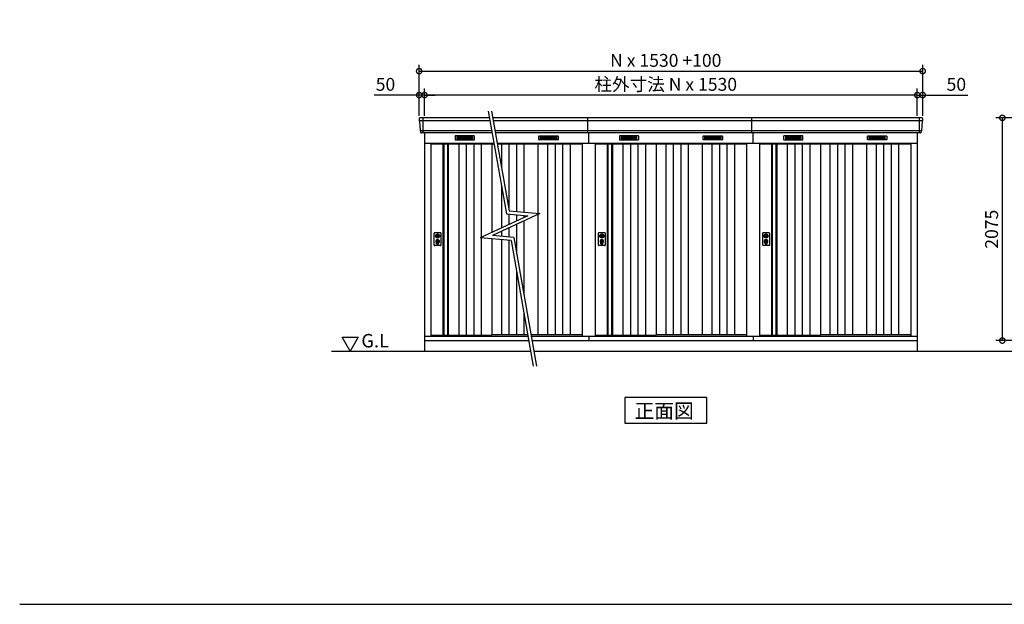
# Model space of a CAD drawing. Extents: x 140 to 16626, y 0 to 11410.
# Drawn here: x 140 to 9311, y 0 to 5448 of the extents above; entities that cross this region are included whole.
import ezdxf

# ---------------------------------------------------------------- set-up
doc = ezdxf.new("R2010")
doc.units = 0
doc.header["$LTSCALE"] = 20
doc.header["$PDMODE"] = 3
doc.header["$PDSIZE"] = 2
doc.layers.get('0').update_dxf_attribs({"linetype": 'CONTINUOUS'})
doc.layers.get('DEFPOINTS').update_dxf_attribs({"linetype": 'CONTINUOUS'})
for name, color, linetype in [('仕様書枠', 230, 'CONTINUOUS'), ('寸法', 4, 'CONTINUOUS'), ('細線', 5, 'CONTINUOUS'), ('部品1', 7, 'CONTINUOUS'), ('Ｇ．Ｌ', 30, 'CONTINUOUS')]:
    doc.layers.add(name, color=color, linetype=linetype)
doc.styles.add('STYLE1', font='isocp.shx', dxfattribs={"bigfont": 'bigfont.shx'})
doc.styles.add('STYLE2', font='MS PGothic.ttf')
doc.dimstyles.new('INABA_S40G', dxfattribs={"dimscale": 40, "dimtxt": 3, "dimasz": 2.5, "dimexe": 1.5, "dimexo": 0.5, "dimgap": 1, "dimtad": 3, "dimdec": 1, "dimdsep": 46, "dimtxsty": 'STYLE1', "dimblk1": 'DOTSMALL', "dimblk2": 'DOTSMALL', "dimsah": 1, "dimcen": 0, "dimclrt": 7, "dimadec": 0, "dimazin": 0, "dimtfac": 1, "dimtdec": 4, "dimtix": 1, "dimtmove": 0, "dimatfit": 3, "dimldrblk": 'DOTSMALL', "dimfxl": 1, "dimtolj": 1, "dimtzin": 0, "dimarcsym": 0})

# ---------------------------------------------------------------- blocks, each defined once
blk = doc.blocks.new('_DOTSMALL')
at = {"color": 0, "linetype": 'ByBlock', "ltscale": 50, "const_width": 0.5}
blk.add_lwpolyline([(-0.0625, 0, 1), (0.0625, 0, 1)], format="xyb", close=True, dxfattribs=at)
blk = doc.blocks.new('*D21')
at = {"layer": 'DEFPOINTS', "color": 0, "ltscale": 50}
for p in [(3910.5, 4745.5), (3910.5, 4533), (8500.5, 4533)]:
    blk.add_point(p, dxfattribs=at)
at = {"layer": '寸法', "color": 0, "lineweight": -2, "ltscale": 50}
for p, q in [((3910.5, 4553), (3910.5, 4805.5)), ((8500.5, 4553), (8500.5, 4805.5)), ((8500.5, 4745.5), (3910.5, 4745.5))]:
    blk.add_line(p, q, dxfattribs=at)
at = {"layer": '寸法', "color": 0, "lineweight": -2, "ltscale": 50, "xscale": 100, "yscale": 100, "zscale": 100, "rotation": 180}
blk.add_blockref('_DOTSMALL', (3910.5, 4745.5), dxfattribs=at)
at = {"layer": '寸法', "color": 0, "lineweight": -2, "ltscale": 50, "xscale": 100, "yscale": 100, "zscale": 100}
blk.add_blockref('_DOTSMALL', (8500.5, 4745.5), dxfattribs=at)
at = {"layer": '寸法', "color": 7, "ltscale": 50, "insert": (6157.6, 4845.5), "char_height": 120, "attachment_point": 5, "style": 'STYLE1'}
blk.add_mtext('\\A1;柱外寸法 N x 1530', dxfattribs=at)
blk = doc.blocks.new('*D22')
at = {"layer": 'DEFPOINTS', "color": 0, "ltscale": 50}
for p in [(8550.5, 4968.5), (3860.5, 4533), (8550.5, 4533)]:
    blk.add_point(p, dxfattribs=at)
at = {"layer": '寸法', "color": 0, "lineweight": -2, "ltscale": 50}
for p, q in [((3860.5, 4553), (3860.5, 5028.5)), ((3860.5, 4968.5), (8550.5, 4968.5)), ((8550.5, 4553), (8550.5, 5028.5))]:
    blk.add_line(p, q, dxfattribs=at)
at = {"layer": '寸法', "color": 0, "lineweight": -2, "ltscale": 50, "xscale": 100, "yscale": 100, "zscale": 100, "rotation": 180}
blk.add_blockref('_DOTSMALL', (3860.5, 4968.5), dxfattribs=at)
at = {"layer": '寸法', "color": 0, "lineweight": -2, "ltscale": 50, "xscale": 100, "yscale": 100, "zscale": 100}
blk.add_blockref('_DOTSMALL', (8550.5, 4968.5), dxfattribs=at)
at = {"layer": '寸法', "color": 7, "ltscale": 50, "insert": (6157.6, 5068.5), "char_height": 120, "attachment_point": 5, "style": 'STYLE1'}
blk.add_mtext('\\A1;N x 1530 +100', dxfattribs=at)
blk = doc.blocks.new('*D23')
at = {"layer": 'DEFPOINTS', "color": 0, "ltscale": 50}
for p in [(3860.5, 4745.5), (3860.5, 4533), (3910.5, 4533)]:
    blk.add_point(p, dxfattribs=at)
at = {"layer": '寸法', "color": 0, "lineweight": -2, "ltscale": 50}
for p, q in [((3860.5, 4553), (3860.5, 4805.5)), ((3910.5, 4553), (3910.5, 4805.5)), ((3860.5, 4745.5), (3440.9, 4745.5)), ((3910.5, 4745.5), (3860.5, 4745.5)), ((3910.5, 4745.5), (4010.5, 4745.5))]:
    blk.add_line(p, q, dxfattribs=at)
at = {"layer": '寸法', "color": 0, "lineweight": -2, "ltscale": 50, "xscale": 100, "yscale": 100, "zscale": 100}
blk.add_blockref('_DOTSMALL', (3860.5, 4745.5), dxfattribs=at)
at = {"layer": '寸法', "color": 0, "lineweight": -2, "ltscale": 50, "xscale": 100, "yscale": 100, "zscale": 100, "rotation": 180}
blk.add_blockref('_DOTSMALL', (3910.5, 4745.5), dxfattribs=at)
at = {"layer": '寸法', "color": 7, "ltscale": 50, "insert": (3547, 4845.5), "char_height": 120, "attachment_point": 5, "style": 'STYLE1'}
blk.add_mtext('\\A1;50', dxfattribs=at)
blk = doc.blocks.new('*D24')
at = {"layer": 'DEFPOINTS', "color": 0, "ltscale": 50}
for p in [(8500.5, 4745.5), (8500.5, 4533), (8550.5, 4533)]:
    blk.add_point(p, dxfattribs=at)
at = {"layer": '寸法', "color": 0, "lineweight": -2, "ltscale": 50}
for p, q in [((8500.5, 4553), (8500.5, 4805.5)), ((8550.5, 4553), (8550.5, 4805.5)), ((8500.5, 4745.5), (8400.5, 4745.5)), ((8500.5, 4745.5), (8550.5, 4745.5)), ((8550.5, 4745.5), (8970, 4745.5))]:
    blk.add_line(p, q, dxfattribs=at)
at = {"layer": '寸法', "color": 0, "lineweight": -2, "ltscale": 50, "xscale": 100, "yscale": 100, "zscale": 100}
blk.add_blockref('_DOTSMALL', (8500.5, 4745.5), dxfattribs=at)
at = {"layer": '寸法', "color": 0, "lineweight": -2, "ltscale": 50, "xscale": 100, "yscale": 100, "zscale": 100, "rotation": 180}
blk.add_blockref('_DOTSMALL', (8550.5, 4745.5), dxfattribs=at)
at = {"layer": '寸法', "color": 7, "ltscale": 50, "insert": (8864, 4845.5), "char_height": 120, "attachment_point": 5, "style": 'STYLE1'}
blk.add_mtext('\\A1;50', dxfattribs=at)
blk = doc.blocks.new('*D32')
at = {"layer": 'DEFPOINTS', "color": 0, "ltscale": 50}
for p in [(9292.5, 4533), (10376.3, 4533), (10436.3, 2458)]:
    blk.add_point(p, dxfattribs=at)
at = {"layer": '寸法', "color": 0, "lineweight": -2, "ltscale": 50}
for p, q in [((10356.3, 4533), (9232.5, 4533)), ((9292.5, 2458), (9292.5, 4533)), ((10416.3, 2458), (9232.5, 2458))]:
    blk.add_line(p, q, dxfattribs=at)
at = {"layer": '寸法', "color": 0, "lineweight": -2, "ltscale": 50, "xscale": 100, "yscale": 100, "zscale": 100}
for p, rotation in [((9292.5, 4533), 90), ((9292.5, 2458), 270)]:
    blk.add_blockref('_DOTSMALL', p, dxfattribs=dict(at, rotation=rotation))
at = {"layer": '寸法', "color": 7, "ltscale": 50, "insert": (9192.5, 3495.5), "char_height": 120, "attachment_point": 5, "rotation": 90, "style": 'STYLE1'}
blk.add_mtext('\\A1;2075', dxfattribs=at)

msp = doc.modelspace()

# ---------------------------------------------------------------- linework, layer by layer
at = {"layer": '仕様書枠', "ltscale": 50}
msp.add_line((140, 0), (16307.2, 0), dxfattribs=at)
at = {"layer": '寸法', "ltscale": 50}
for p, q in [((4504.47, 4595.45), (4673.2, 3638.57)), ((4534.94, 4595.45), (4698.74, 3666.45)), ((4871.67, 3621.21), (4429.93, 3415.22)), ((4985.82, 3641.33), (4544.08, 3435.35)), ((4673.2, 3638.57), (4871.67, 3621.21)), ((4698.74, 3666.45), (4985.82, 3641.33)), ((4717.01, 3390.1), (4429.93, 3415.22)), ((4742.56, 3417.98), (4544.08, 3435.35)), ((4742.56, 3417.98), (4953.72, 2220.43)), ((4717.01, 3390.1), (4923.25, 2220.43))]:
    msp.add_line(p, q, dxfattribs=at)
at = {"layer": '細線', "ltscale": 50}
for p, q in [((4520.43, 4504.96), (3862.64, 4504.96)), ((3893.48, 4532.99), (3893.48, 4391.99)), ((8548.32, 4504.96), (4550.89, 4504.96)), ((5430.48, 4391.99), (5430.48, 4532.99)), ((6960.48, 4391.99), (6960.48, 4532.99)), ((8517.48, 4532.99), (8517.48, 4391.99)), ((4536.69, 4412.76), (3870.87, 4412.76)), ((8540.08, 4412.76), (4567.15, 4412.76)), ((5440.48, 4297.99), (5440.48, 4391.99)), ((6970.48, 4297.99), (6970.48, 4391.99)), ((4017.41, 3440.74), (4020.31, 3440.74)), ((4017.41, 3425.25), (4020.31, 3425.25)), ((4043.64, 3440.74), (4046.55, 3440.74)), ((4043.64, 3425.25), (4046.55, 3425.25)), ((5547.41, 3440.74), (5550.31, 3440.74)), ((5547.41, 3425.25), (5550.31, 3425.25)), ((5573.64, 3440.74), (5576.55, 3440.74)), ((5573.64, 3425.25), (5576.55, 3425.25)), ((7077.41, 3440.74), (7080.31, 3440.74)), ((7077.41, 3425.25), (7080.31, 3425.25)), ((7103.64, 3440.74), (7106.55, 3440.74)), ((7103.64, 3425.25), (7106.55, 3425.25)), ((4021.98, 3359.13), (4021.98, 3368.12)), ((4026.48, 3362.44), (4026.48, 3367.02)), ((4037.48, 3362.44), (4037.48, 3367.02)), ((4041.98, 3359.13), (4041.98, 3368.12)), ((5551.98, 3359.13), (5551.98, 3368.12)), ((5556.48, 3362.44), (5556.48, 3367.02)), ((5567.48, 3362.44), (5567.48, 3367.02)), ((5571.98, 3359.13), (5571.98, 3368.12)), ((7081.98, 3359.13), (7081.98, 3368.12)), ((7086.48, 3362.44), (7086.48, 3367.02)), ((7097.48, 3362.44), (7097.48, 3367.02)), ((7101.98, 3359.13), (7101.98, 3368.12))]:
    msp.add_line(p, q, dxfattribs=at)
at = {"layer": '細線'}
for p, q in [((4285.48, 4357.49), (4211.48, 4357.49)), ((4211.48, 4357.49), (4211.48, 4334.49)), ((4211.48, 4351.49), (4285.48, 4351.49)), ((4211.48, 4351.49), (4280.48, 4351.49)), ((4211.48, 4345.49), (4285.48, 4345.49)), ((4211.48, 4339.49), (4285.48, 4339.49)), ((4211.48, 4334.49), (4285.48, 4334.49)), ((4359.48, 4357.49), (4285.48, 4357.49)), ((4285.48, 4357.49), (4285.48, 4334.49)), ((4359.48, 4351.49), (4285.48, 4351.49)), ((4359.48, 4345.49), (4285.48, 4345.49)), ((4359.48, 4339.49), (4285.48, 4339.49)), ((4285.48, 4334.49), (4359.48, 4334.49)), ((4359.48, 4334.49), (4359.48, 4357.49)), ((4991.48, 4334.49), (4991.48, 4357.49)), ((4991.48, 4357.49), (5065.48, 4357.49)), ((4991.48, 4351.49), (5065.48, 4351.49)), ((4991.48, 4345.49), (5065.48, 4345.49)), ((4991.48, 4339.49), (5065.48, 4339.49)), ((5065.48, 4334.49), (4991.48, 4334.49)), ((5065.48, 4357.49), (5065.48, 4334.49)), ((5065.48, 4357.49), (5139.48, 4357.49)), ((5139.48, 4351.49), (5065.48, 4351.49)), ((5139.48, 4345.49), (5065.48, 4345.49)), ((5139.48, 4339.49), (5065.48, 4339.49)), ((5139.48, 4334.49), (5065.48, 4334.49)), ((5139.48, 4351.49), (5070.48, 4351.49)), ((5139.48, 4357.49), (5139.48, 4334.49)), ((5741.48, 4357.49), (5741.48, 4334.49)), ((5815.48, 4357.49), (5741.48, 4357.49)), ((5741.48, 4351.49), (5810.48, 4351.49)), ((5741.48, 4351.49), (5815.48, 4351.49)), ((5741.48, 4345.49), (5815.48, 4345.49)), ((5741.48, 4339.49), (5815.48, 4339.49)), ((5741.48, 4334.49), (5815.48, 4334.49)), ((5815.48, 4357.49), (5815.48, 4334.49)), ((5889.48, 4357.49), (5815.48, 4357.49)), ((5889.48, 4351.49), (5815.48, 4351.49)), ((5889.48, 4345.49), (5815.48, 4345.49)), ((5889.48, 4339.49), (5815.48, 4339.49)), ((5815.48, 4334.49), (5889.48, 4334.49)), ((5889.48, 4334.49), (5889.48, 4357.49)), ((6521.48, 4357.49), (6595.48, 4357.49)), ((6521.48, 4334.49), (6521.48, 4357.49)), ((6521.48, 4351.49), (6595.48, 4351.49)), ((6521.48, 4345.49), (6595.48, 4345.49)), ((6521.48, 4339.49), (6595.48, 4339.49)), ((6595.48, 4334.49), (6521.48, 4334.49)), ((6595.48, 4357.49), (6669.48, 4357.49)), ((6595.48, 4357.49), (6595.48, 4334.49)), ((6669.48, 4351.49), (6595.48, 4351.49)), ((6669.48, 4345.49), (6595.48, 4345.49)), ((6669.48, 4339.49), (6595.48, 4339.49)), ((6669.48, 4334.49), (6595.48, 4334.49)), ((6669.48, 4351.49), (6600.48, 4351.49)), ((6669.48, 4357.49), (6669.48, 4334.49)), ((7345.48, 4357.49), (7271.48, 4357.49)), ((7271.48, 4357.49), (7271.48, 4334.49)), ((7271.48, 4351.49), (7345.48, 4351.49)), ((7271.48, 4351.49), (7340.48, 4351.49)), ((7271.48, 4345.49), (7345.48, 4345.49)), ((7271.48, 4339.49), (7345.48, 4339.49)), ((7271.48, 4334.49), (7345.48, 4334.49)), ((7419.48, 4357.49), (7345.48, 4357.49)), ((7345.48, 4357.49), (7345.48, 4334.49)), ((7419.48, 4351.49), (7345.48, 4351.49)), ((7419.48, 4345.49), (7345.48, 4345.49)), ((7419.48, 4339.49), (7345.48, 4339.49)), ((7345.48, 4334.49), (7419.48, 4334.49)), ((7419.48, 4334.49), (7419.48, 4357.49)), ((8051.48, 4334.49), (8051.48, 4357.49)), ((8051.48, 4357.49), (8125.48, 4357.49)), ((8051.48, 4351.49), (8125.48, 4351.49)), ((8051.48, 4345.49), (8125.48, 4345.49)), ((8051.48, 4339.49), (8125.48, 4339.49)), ((8125.48, 4334.49), (8051.48, 4334.49)), ((8125.48, 4357.49), (8125.48, 4334.49)), ((8125.48, 4357.49), (8199.48, 4357.49)), ((8199.48, 4351.49), (8125.48, 4351.49)), ((8199.48, 4345.49), (8125.48, 4345.49)), ((8199.48, 4339.49), (8125.48, 4339.49)), ((8199.48, 4334.49), (8125.48, 4334.49)), ((8199.48, 4351.49), (8130.48, 4351.49)), ((8199.48, 4357.49), (8199.48, 4334.49)), ((3970.48, 4289.99), (4558.33, 4289.99)), ((4089.48, 4289.99), (4089.48, 2506.99)), ((4123.48, 4289.99), (4123.48, 2506.99)), ((4228.78, 4289.99), (4228.78, 2506.99)), ((4298.78, 4289.99), (4298.78, 2506.99)), ((4368.78, 4289.99), (4368.78, 2506.99)), ((4438.78, 4289.99), (4438.78, 3419.34)), ((4588.8, 4289.99), (5380.48, 4289.99)), ((4626.93, 4289.99), (4626.93, 4073.75)), ((4696.93, 4289.99), (4696.93, 3676.76)), ((4766.93, 4289.99), (4766.93, 3660.48)), ((4836.93, 4289.99), (4836.93, 3654.36)), ((5056.78, 4289.99), (5056.78, 2514.49)), ((5126.78, 4289.99), (5126.78, 2514.49)), ((5196.78, 4289.99), (5196.78, 2514.49)), ((5266.78, 4289.99), (5266.78, 2514.49)), ((5500.48, 4289.99), (6910.48, 4289.99)), ((5619.48, 4289.99), (5619.48, 2506.99)), ((5653.48, 4289.99), (5653.48, 2506.99)), ((5758.78, 4289.99), (5758.78, 2506.99)), ((5828.78, 4289.99), (5828.78, 2506.99)), ((5898.78, 4289.99), (5898.78, 2506.99)), ((5968.78, 4289.99), (5968.78, 2506.99)), ((6156.93, 4289.99), (6156.93, 2514.49)), ((6226.93, 4289.99), (6226.93, 2514.49)), ((6296.93, 4289.99), (6296.93, 2514.49)), ((6366.93, 4289.99), (6366.93, 2514.49)), ((6586.78, 4289.99), (6586.78, 2514.49)), ((6656.78, 4289.99), (6656.78, 2514.49)), ((6726.78, 4289.99), (6726.78, 2514.49)), ((6796.78, 4289.99), (6796.78, 2514.49)), ((7030.48, 4289.99), (8440.48, 4289.99)), ((7149.48, 4289.99), (7149.48, 2506.99)), ((7183.48, 4289.99), (7183.48, 2506.99)), ((7288.78, 4289.99), (7288.78, 2506.99)), ((7358.78, 4289.99), (7358.78, 2506.99)), ((7428.78, 4289.99), (7428.78, 2506.99)), ((7498.78, 4289.99), (7498.78, 2506.99)), ((7686.93, 4289.99), (7686.93, 2514.49)), ((7756.93, 4289.99), (7756.93, 2514.49)), ((7826.93, 4289.99), (7826.93, 2514.49)), ((7896.93, 4289.99), (7896.93, 2514.49)), ((8116.78, 4289.99), (8116.78, 2514.49)), ((8186.78, 4289.99), (8186.78, 2514.49)), ((8256.78, 4289.99), (8256.78, 2514.49)), ((8326.78, 4289.99), (8326.78, 2514.49)), ((4626.93, 3900.99), (4626.93, 3507.08)), ((4696.93, 3636.49), (4696.93, 3539.72)), ((4766.93, 3630.37), (4766.93, 3572.36)), ((4836.93, 3624.25), (4836.93, 3605)), ((4696.93, 3506.62), (4696.93, 3421.97)), ((4766.93, 3539.26), (4766.93, 3279.77)), ((4836.93, 3571.9), (4836.93, 2882.78)), ((4438.78, 3414.45), (4438.78, 2506.99)), ((4626.93, 3473.98), (4626.93, 3428.1)), ((4626.93, 3397.98), (4626.93, 2514.49)), ((4696.93, 3391.86), (4696.93, 2514.49)), ((4766.93, 3107.01), (4766.93, 2514.49)), ((4836.93, 2710.02), (4836.93, 2514.49))]:
    msp.add_line(p, q, dxfattribs=at)
at = {"layer": '細線', "ltscale": 50}
for centre, radius in [((4031.98, 3382.99), 12), ((4031.98, 3432.99), 4.5), ((5561.98, 3382.99), 12), ((5561.98, 3432.99), 4.5), ((7091.98, 3382.99), 12), ((7091.98, 3432.99), 4.5)]:
    msp.add_circle(centre, radius, dxfattribs=at)
for centre, radius, start, end in [((4031.98, 3382.99), 17.5, 306.483737, 233.516263), ((4031.98, 3432.99), 16.5, 152.001235, 207.998765), ((4031.98, 3432.99), 14, 146.407444, 213.592556), ((4031.98, 3432.99), 14, 326.407444, 33.592556), ((4031.98, 3432.99), 16.5, 332.001235, 27.998765), ((5561.98, 3382.99), 17.5, 306.483737, 233.516263), ((5561.98, 3432.99), 16.5, 152.001235, 207.998765), ((5561.98, 3432.99), 14, 146.407444, 213.592556), ((5561.98, 3432.99), 14, 326.407444, 33.592556), ((5561.98, 3432.99), 16.5, 332.001235, 27.998765), ((7091.98, 3382.99), 17.5, 306.483737, 233.516263), ((7091.98, 3432.99), 16.5, 152.001235, 207.998765), ((7091.98, 3432.99), 14, 146.407444, 213.592556), ((7091.98, 3432.99), 14, 326.407444, 33.592556), ((7091.98, 3432.99), 16.5, 332.001235, 27.998765), ((4020.98, 3368.12), 1, 0, 53.516263), ((4022.98, 3359.13), 1, 180, 249.332684), ((4031.98, 3382.99), 26.5, 249.332684, 290.667316), ((4026.78, 3367.02), 0.3, 71.969465, 180), ((4026.78, 3362.44), 0.3, 180, 255.80144), ((4031.98, 3382.99), 21.5, 255.80144, 284.19856), ((4031.98, 3382.99), 16.5, 251.969465, 288.030535), ((4031.98, 3382.99), 4, 111.253809, 248.746191), ((4037.18, 3367.02), 0.3, 0, 108.030535), ((4037.18, 3362.44), 0.3, 284.19856, 0), ((4040.98, 3359.13), 1, 290.667316, 360), ((4042.98, 3368.12), 1, 126.483737, 180), ((5550.98, 3368.12), 1, 0, 53.516263), ((5552.98, 3359.13), 1, 180, 249.332684), ((5561.98, 3382.99), 26.5, 249.332684, 290.667316), ((5556.78, 3367.02), 0.3, 71.969465, 180), ((5556.78, 3362.44), 0.3, 180, 255.80144), ((5561.98, 3382.99), 21.5, 255.80144, 284.19856), ((5561.98, 3382.99), 16.5, 251.969465, 288.030535), ((5561.98, 3382.99), 4, 111.253809, 248.746191), ((5567.18, 3367.02), 0.3, 0, 108.030535), ((5567.18, 3362.44), 0.3, 284.19856, 0), ((5570.98, 3359.13), 1, 290.667316, 360), ((5572.98, 3368.12), 1, 126.483737, 180), ((7080.98, 3368.12), 1, 0, 53.516263), ((7082.98, 3359.13), 1, 180, 249.332684), ((7091.98, 3382.99), 26.5, 249.332684, 290.667316), ((7086.78, 3367.02), 0.3, 71.969465, 180), ((7086.78, 3362.44), 0.3, 180, 255.80144), ((7091.98, 3382.99), 21.5, 255.80144, 284.19856), ((7091.98, 3382.99), 16.5, 251.969465, 288.030535), ((7091.98, 3382.99), 4, 111.253809, 248.746191), ((7097.18, 3367.02), 0.3, 0, 108.030535), ((7097.18, 3362.44), 0.3, 284.19856, 0), ((7100.98, 3359.13), 1, 290.667316, 360), ((7102.98, 3368.12), 1, 126.483737, 180)]:
    msp.add_arc(centre, radius, start, end, dxfattribs=at)
at = {"layer": '部品1'}
for p, q in [((3860.9, 4525.59), (3862.03, 4505.62)), ((3865.23, 4502.16), (3870.27, 4413.42)), ((8545.72, 4502.16), (8540.69, 4413.42)), ((8550.06, 4525.59), (8548.92, 4505.62)), ((3873.47, 4409.96), (3874.11, 4398.59)), ((8537.49, 4409.96), (8536.84, 4398.59)), ((3910.48, 4391.99), (3910.48, 2357.99)), ((8500.48, 4391.99), (8500.48, 2357.99)), ((3910.48, 4297.99), (4556.92, 4297.99)), ((3970.48, 4297.99), (3970.48, 2499.99)), ((4081.48, 4289.99), (4081.48, 2506.99)), ((4131.48, 4289.99), (4131.48, 2506.99)), ((4538.78, 4289.99), (4538.78, 3465.97)), ((4587.39, 4297.99), (8500.48, 4297.99)), ((4966.08, 4289.99), (4966.08, 3643.06)), ((5380.48, 4297.99), (5380.48, 2499.99)), ((5500.48, 4297.99), (5500.48, 2499.99)), ((5611.48, 4289.99), (5611.48, 2506.99)), ((5661.48, 4289.99), (5661.48, 2506.99)), ((6068.78, 4289.99), (6068.78, 2506.99)), ((6496.08, 4289.99), (6496.08, 2514.49)), ((6910.48, 4297.99), (6910.48, 2499.99)), ((7030.48, 4297.99), (7030.48, 2499.99)), ((7141.48, 4289.99), (7141.48, 2506.99)), ((7191.48, 4289.99), (7191.48, 2506.99)), ((7598.78, 4289.99), (7598.78, 2506.99)), ((8026.08, 4289.99), (8026.08, 2514.49)), ((8440.48, 4297.99), (8440.48, 2499.99)), ((4966.08, 3632.13), (4966.08, 2514.49)), ((4538.78, 3405.7), (4538.78, 2506.99)), ((3143.87, 2487.89), (3293.87, 2487.89)), ((3218.87, 2357.99), (3143.87, 2487.89)), ((3293.87, 2487.89), (3218.87, 2357.99)), ((3910.48, 2499.99), (4873.96, 2499.99)), ((3970.48, 2506.99), (4538.78, 2506.99)), ((4538.78, 2514.49), (4871.4, 2514.49)), ((4901.87, 2514.49), (5380.48, 2514.49)), ((4904.42, 2499.99), (8500.48, 2499.99)), ((5440.48, 2499.99), (5440.48, 2457.99)), ((5500.48, 2506.99), (6068.78, 2506.99)), ((6068.78, 2514.49), (6910.48, 2514.49)), ((6970.48, 2499.99), (6970.48, 2457.99)), ((7030.48, 2506.99), (7598.78, 2506.99)), ((7598.78, 2514.49), (8440.48, 2514.49)), ((3910.48, 2457.99), (4881.37, 2457.99)), ((4911.83, 2457.99), (8500.48, 2457.99)), ((5775.88, 1927.49), (5775.88, 1687.59)), ((6539.35, 1927.49), (5775.88, 1927.49)), ((6539.35, 1687.59), (6539.35, 1927.49)), ((5775.88, 1687.59), (6539.35, 1687.59))]:
    msp.add_line(p, q, dxfattribs=at)
at = {"layer": '部品1', "ltscale": 50}
for p, q in [((4515.49, 4532.99), (3867.89, 4532.99)), ((8543.07, 4532.99), (4545.95, 4532.99)), ((4540.35, 4391.99), (3881.1, 4391.99)), ((8529.85, 4391.99), (4570.81, 4391.99)), ((4000.48, 3347.49), (4000.48, 3458.49)), ((4005.48, 3463.49), (4058.48, 3463.49)), ((4063.48, 3458.49), (4063.48, 3347.49)), ((5530.48, 3347.49), (5530.48, 3458.49)), ((5535.48, 3463.49), (5588.48, 3463.49)), ((5593.48, 3458.49), (5593.48, 3347.49)), ((7060.48, 3347.49), (7060.48, 3458.49)), ((7065.48, 3463.49), (7118.48, 3463.49)), ((7123.48, 3458.49), (7123.48, 3347.49)), ((4058.48, 3342.49), (4005.48, 3342.49)), ((5588.48, 3342.49), (5535.48, 3342.49)), ((7118.48, 3342.49), (7065.48, 3342.49))]:
    msp.add_line(p, q, dxfattribs=at)
at = {"layer": '部品1', "ltscale": 0.01}
for p, q in [((4195.48, 4361.99), (4195.48, 4330.49)), ((4373.48, 4363.99), (4197.48, 4363.99)), ((4197.48, 4328.49), (4373.48, 4328.49)), ((4375.48, 4330.49), (4375.48, 4361.99)), ((4975.48, 4330.49), (4975.48, 4361.99)), ((4977.48, 4363.99), (5153.48, 4363.99)), ((5153.48, 4328.49), (4977.48, 4328.49)), ((5155.48, 4361.99), (5155.48, 4330.49)), ((5725.48, 4361.99), (5725.48, 4330.49)), ((5903.48, 4363.99), (5727.48, 4363.99)), ((5727.48, 4328.49), (5903.48, 4328.49)), ((5905.48, 4330.49), (5905.48, 4361.99)), ((6505.48, 4330.49), (6505.48, 4361.99)), ((6507.48, 4363.99), (6683.48, 4363.99)), ((6683.48, 4328.49), (6507.48, 4328.49)), ((6685.48, 4361.99), (6685.48, 4330.49)), ((7255.48, 4361.99), (7255.48, 4330.49)), ((7433.48, 4363.99), (7257.48, 4363.99)), ((7257.48, 4328.49), (7433.48, 4328.49)), ((7435.48, 4330.49), (7435.48, 4361.99)), ((8035.48, 4330.49), (8035.48, 4361.99)), ((8037.48, 4363.99), (8213.48, 4363.99)), ((8213.48, 4328.49), (8037.48, 4328.49)), ((8215.48, 4361.99), (8215.48, 4330.49))]:
    msp.add_line(p, q, dxfattribs=at)
at = {"layer": '部品1', "ltscale": 50}
for points in [[(4028.48, 3451.67), (4028.48, 3440.74)], [(4028.48, 3425.25), (4028.48, 3414.32)], [(4035.48, 3440.74), (4035.48, 3451.67)], [(4035.48, 3414.32), (4035.48, 3425.25)], [(5558.48, 3451.67), (5558.48, 3440.74)], [(5558.48, 3425.25), (5558.48, 3414.32)], [(5565.48, 3440.74), (5565.48, 3451.67)], [(5565.48, 3414.32), (5565.48, 3425.25)], [(7088.48, 3451.67), (7088.48, 3440.74)], [(7088.48, 3425.25), (7088.48, 3414.32)], [(7095.48, 3440.74), (7095.48, 3451.67)], [(7095.48, 3414.32), (7095.48, 3425.25)]]:
    msp.add_lwpolyline(points, dxfattribs=at)
for points in [[(4030.53, 3378.24), (4033.43, 3378.24), (4033.43, 3387.74), (4030.53, 3387.74)], [(5560.53, 3378.24), (5563.43, 3378.24), (5563.43, 3387.74), (5560.53, 3387.74)], [(7090.53, 3378.24), (7093.43, 3378.24), (7093.43, 3387.74), (7090.53, 3387.74)]]:
    msp.add_lwpolyline(points, close=True, dxfattribs=at)
for centre, radius in [((4031.98, 3432.99), 19), ((5561.98, 3432.99), 19), ((7091.98, 3432.99), 19), ((4031.98, 3382.99), 9), ((5561.98, 3382.99), 9), ((7091.98, 3382.99), 9)]:
    msp.add_circle(centre, radius, dxfattribs=at)
at = {"layer": '部品1'}
for centre, start, end in [((3867.89, 4525.99), 90, 183.247343), ((8543.07, 4525.99), 356.752657, 90), ((3881.1, 4398.99), 183.247343, 270), ((8529.85, 4398.99), 270, 356.752657)]:
    msp.add_arc(centre, 7, start, end, dxfattribs=at)
at = {"layer": '部品1', "ltscale": 50}
for centre, radius, start, end in [((3862.73, 4505.66), 0.7, 183.247343, 262.341873), ((3862.24, 4501.99), 3, 3.247343, 82.341873), ((8548.72, 4501.99), 3, 97.658127, 176.752657), ((8548.22, 4505.66), 0.7, 277.658127, 356.752657), ((3870.96, 4413.46), 0.7, 183.247343, 262.341873), ((3870.47, 4409.79), 3, 3.247343, 82.341873), ((8540.48, 4409.79), 3, 97.658127, 176.752657), ((8539.99, 4413.46), 0.7, 277.658127, 356.752657), ((4005.48, 3458.49), 5, 90, 180), ((4031.98, 3432.99), 8.5, 114.315739, 245.684261), ((4031.98, 3432.99), 8.5, 294.315739, 65.684261), ((4058.48, 3458.49), 5, 0, 90), ((5535.48, 3458.49), 5, 90, 180), ((5561.98, 3432.99), 8.5, 114.315739, 245.684261), ((5561.98, 3432.99), 8.5, 294.315739, 65.684261), ((5588.48, 3458.49), 5, 0, 90), ((7065.48, 3458.49), 5, 90, 180), ((7091.98, 3432.99), 8.5, 114.315739, 245.684261), ((7091.98, 3432.99), 8.5, 294.315739, 65.684261), ((7118.48, 3458.49), 5, 0, 90), ((4005.48, 3347.49), 5, 180, 270), ((4058.48, 3347.49), 5, 270, 0), ((5535.48, 3347.49), 5, 180, 270), ((5588.48, 3347.49), 5, 270, 0), ((7065.48, 3347.49), 5, 180, 270), ((7118.48, 3347.49), 5, 270, 0)]:
    msp.add_arc(centre, radius, start, end, dxfattribs=at)
at = {"layer": '部品1', "ltscale": 0.01}
for centre, start, end in [((4197.48, 4361.99), 90, 180), ((4197.48, 4330.49), 180, 270), ((4373.48, 4361.99), 0, 90), ((4373.48, 4330.49), 270, 0), ((4977.48, 4361.99), 90, 180), ((4977.48, 4330.49), 180, 270), ((5153.48, 4361.99), 0, 90), ((5153.48, 4330.49), 270, 0), ((5727.48, 4361.99), 90, 180), ((5727.48, 4330.49), 180, 270), ((5903.48, 4361.99), 0, 90), ((5903.48, 4330.49), 270, 0), ((6507.48, 4361.99), 90, 180), ((6507.48, 4330.49), 180, 270), ((6683.48, 4361.99), 0, 90), ((6683.48, 4330.49), 270, 0), ((7257.48, 4361.99), 90, 180), ((7257.48, 4330.49), 180, 270), ((7433.48, 4361.99), 0, 90), ((7433.48, 4330.49), 270, 0), ((8037.48, 4361.99), 90, 180), ((8037.48, 4330.49), 180, 270), ((8213.48, 4361.99), 0, 90), ((8213.48, 4330.49), 270, 0)]:
    msp.add_arc(centre, 2, start, end, dxfattribs=at)
at = {"layer": 'Ｇ．Ｌ'}
for p, q in [((3044.38, 2357.99), (4899, 2357.99)), ((4929.46, 2357.99), (13631.27, 2357.99))]:
    msp.add_line(p, q, dxfattribs=at)

# ---------------------------------------------------------------- texts
at = {"layer": '部品1', "style": 'STYLE2'}
for s, height, p in [('G.L', 125, (3321.98, 2394.1)), ('正面図', 135, (5866.41, 1734.59))]:
    msp.add_text(s, height=height, dxfattribs=at).set_placement(p)

# ---------------------------------------------------------------- dimensions: what is measured, and where the dimension line sits
at = {"layer": '寸法', "ltscale": 50}
for base, p1, p2, text, picture, middle in [((8550.48, 4968.49), (3860.48, 4532.99), (8550.48, 4532.99), 'N x 1530 +100', '*D22', (6157.62, 4968.49)), ((3910.48, 4745.53), (8500.48, 4532.99), (3910.48, 4532.99), '柱外寸法 N x 1530', '*D21', (6157.62, 4745.53))]:
    dim = msp.add_linear_dim(base=base, p1=p1, p2=p2, text=text, dimstyle='INABA_S40G', dxfattribs=at)
    dim.commit()
    dim.dimension.update_dxf_attribs({"geometry": picture, "text_midpoint": middle, "dimtype": 160})
for base, p1, p2, picture, middle in [((3860.48, 4745.53), (3910.48, 4532.99), (3860.48, 4532.99), '*D23', (3546.99, 4745.53)), ((8500.48, 4745.53), (8550.48, 4532.99), (8500.48, 4532.99), '*D24', (8863.96, 4745.53))]:
    dim = msp.add_linear_dim(base=base, p1=p1, p2=p2, dimstyle='INABA_S40G', dxfattribs=at)
    dim.commit()
    dim.dimension.update_dxf_attribs({"geometry": picture, "text_midpoint": middle, "dimtype": 160})
at = {"layer": '寸法'}
dim = msp.add_linear_dim(base=(9292.52, 4532.99), p1=(10436.27, 2457.99), p2=(10376.27, 4532.99), angle=90, dimstyle='INABA_S40G', override={"dimtdec": 1, "dimtix": 0}, dxfattribs=at)
dim.commit()
dim.dimension.update_dxf_attribs({"geometry": '*D32', "text_midpoint": (9192.51, 3495.49)})

doc.saveas('drawing.dxf')
